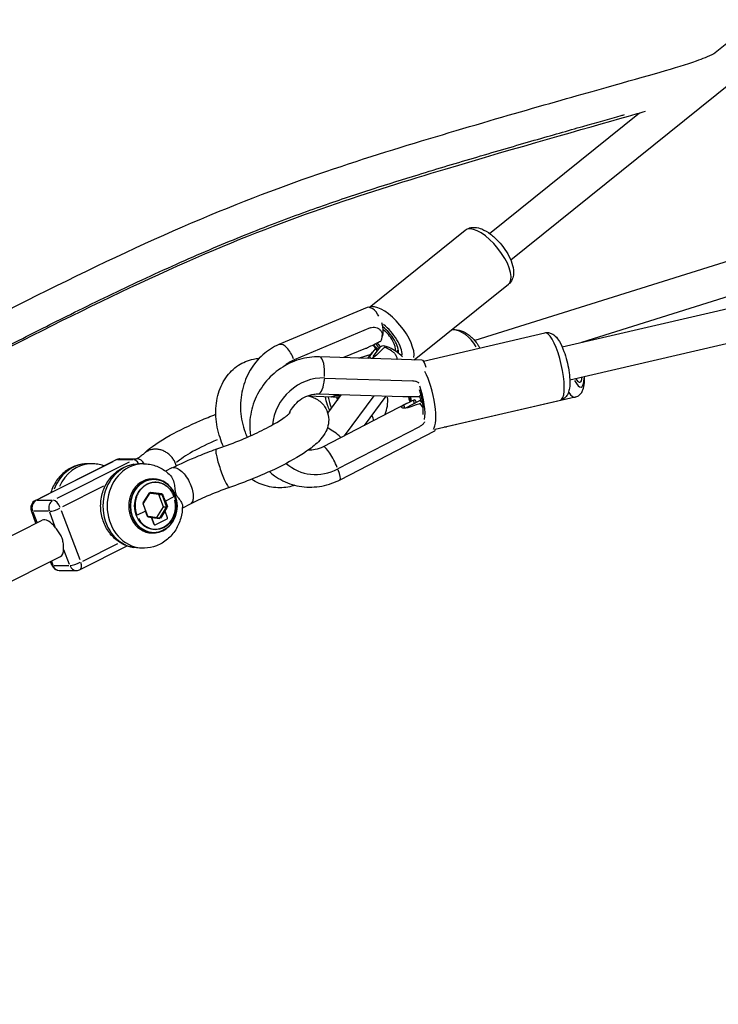
# Model space of a CAD drawing. Units: millimetres. Extents: x -544 to 17875, y 7 to 11525.
# Drawn here: x 12315 to 12729, y 8158 to 8742 of the extents above; entities that cross this region are included whole.
import ezdxf

# ---------------------------------------------------------------- set-up
doc = ezdxf.new("R2010")
doc.units = ezdxf.units.MM
doc.header["$MEASUREMENT"] = 0
doc.styles.get("Standard").update_dxf_attribs({"font": 'square721_bt_roman.ttf'})
doc.dimstyles.get("Standard").update_dxf_attribs({"dimtxt": 200, "dimasz": 100, "dimexe": 0.18, "dimexo": 0.0625, "dimgap": 40, "dimtad": 1, "dimdec": 0, "dimlfac": 0.1, "dimrnd": 5, "dimzin": 0, "dimdsep": 46, "dimtxsty": 'Standard', "dimcen": 0.09, "dimse1": 1, "dimse2": 1, "dimadec": 0, "dimazin": 0, "dimtfac": 1, "dimtdec": 0, "dimtofl": 0, "dimtmove": 0, "dimatfit": 3, "dimfxl": 1, "dimtolj": 1, "dimtzin": 0, "dimarcsym": 0})

# ---------------------------------------------------------------- blocks, each defined once
blk = doc.blocks.new('*D9')
at = {"color": 0, "lineweight": -2, "transparency": 16777216}
blk.add_line((11466.22, 11074.53), (17324.2, 11074.53), dxfattribs=at)
at = {"color": 0, "transparency": 16777216}
for points in [[(11466.22, 11099.53), (11466.22, 11049.53), (11316.22, 11074.53)], [(17324.2, 11099.53), (17324.2, 11049.53), (17474.2, 11074.53)]]:
    blk.add_solid(points, dxfattribs=at)
at = {"layer": 'Defpoints', "color": 0, "transparency": 16777216}
for p in [(17474.2, 11074.53), (11316.22, 8165.92), (17474.2, 8165.92)]:
    blk.add_point(p, dxfattribs=at)
at = {"color": 0, "transparency": 16777216, "insert": (14395.21, 11328.36), "char_height": 300, "attachment_point": 5}
blk.add_mtext('\\A1;615', dxfattribs=at)
blk = doc.blocks.new('*D10')
at = {"color": 0, "lineweight": -2, "transparency": 16777216}
blk.add_line((11201.94, 10798.62), (11201.94, 8308.3), dxfattribs=at)
at = {"color": 0, "transparency": 16777216}
for points in [[(11176.94, 10798.62), (11226.94, 10798.62), (11201.94, 10948.62)], [(11176.94, 8308.3), (11226.94, 8308.3), (11201.94, 8158.3)]]:
    blk.add_solid(points, dxfattribs=at)
at = {"layer": 'Defpoints', "color": 0, "transparency": 16777216}
for p in [(14393.97, 10948.62), (11201.94, 8158.3), (14393.97, 8158.3)]:
    blk.add_point(p, dxfattribs=at)
at = {"color": 0, "transparency": 16777216, "insert": (10948.32, 9553.46), "char_height": 300, "attachment_point": 5, "rotation": 90}
blk.add_mtext('\\A1;280', dxfattribs=at)

msp = doc.modelspace()

# ---------------------------------------------------------------- linework, layer by layer
for p, q in [((12726.01, 8721.81), (12739.85, 8732.91)), ((12605.85, 8599.7), (12737.23, 8705.16)), ((12593.33, 8615.29), (12682.3, 8686.72)), ((12636.38, 8548), (13141.91, 8665.49)), ((12936.74, 8662.04), (12584.5, 8551.8)), ((12640.91, 8528.52), (13146.43, 8646.01)), ((12944.19, 8643.41), (12647.76, 8550.64)), ((12521.98, 8571.48), (12578.86, 8617.15)), ((12548.68, 8540.34), (12604.53, 8585.17)), ((12520.66, 8571.33), (12468.45, 8549.39)), ((12522.62, 8559.24), (12477.53, 8540.29)), ((12522.41, 8559.18), (12522.61, 8559.24)), ((12523.17, 8559.44), (12522.94, 8559.37)), ((12554.13, 8539.66), (12626.03, 8556.37)), ((12519.78, 8547.12), (12506.76, 8541.65)), ((12524.4, 8542.31), (12528.63, 8548.06)), ((12525.73, 8547.09), (12526.67, 8545.54)), ((12538.01, 8545.24), (12539.29, 8546.26)), ((12477.52, 8540.28), (12477.31, 8540.22)), ((12553.12, 8540.2), (12492.53, 8542.1)), ((12515.74, 8541.37), (12523.06, 8543.67)), ((12522.97, 8543.55), (12515.99, 8541.36)), ((12521.24, 8541.2), (12523.9, 8544.81)), ((12522.96, 8541.21), (12522.24, 8542.39)), ((12495.32, 8529.64), (12495.47, 8529.59)), ((12495.48, 8529.59), (12547.81, 8527.95)), ((12547.66, 8528.01), (12547.8, 8527.96)), ((12549.43, 8527.69), (12549.6, 8527.63)), ((12485.73, 8519.05), (12499.74, 8518.48)), ((12491.74, 8520.15), (12541.88, 8518.58)), ((12497.38, 8508.76), (12505.44, 8519.72)), ((12500.3, 8518.48), (12500.23, 8518.7)), ((12502.25, 8519.48), (12505.17, 8519.35)), ((12504.33, 8518.56), (12504.06, 8519.35)), ((12507.39, 8495.35), (12524.87, 8519.11)), ((12519.17, 8501.45), (12532, 8518.89)), ((12548.67, 8514.67), (12548.42, 8516.4)), ((12561.04, 8499.18), (12635.32, 8516.44)), ((12644.01, 8518.2), (12567.76, 8500.6)), ((12544.15, 8514.38), (12494.74, 8488.81)), ((12543.01, 8511.78), (12542.75, 8513.54)), ((12543.64, 8511.96), (12551.59, 8516.08)), ((12551.81, 8500.73), (12503.39, 8475.68)), ((12504.73, 8469.31), (12560.78, 8498.31)), ((12374.02, 8481.58), (12384.02, 8481.58)), ((12324.06, 8457.02), (12371.78, 8481.04)), ((12369.91, 8479.96), (12326.96, 8458.34)), ((12336.96, 8458.34), (12379.91, 8479.96)), ((12357.51, 8478.74), (12355.01, 8478.74)), ((12381.79, 8481.16), (12372.79, 8481.16)), ((12388.22, 8478.74), (12385.72, 8478.74)), ((12404.98, 8476.24), (12401.24, 8474.36)), ((12393.22, 8469.74), (12394.11, 8469.74)), ((12364.37, 8465.43), (12340.15, 8453.23)), ((12387.99, 8455.58), (12391.92, 8461.65)), ((12388.01, 8455.07), (12392.17, 8461.51)), ((12397.31, 8460.5), (12392, 8461.23)), ((12392.48, 8461.4), (12398.63, 8460.55)), ((12392.5, 8461.94), (12399.03, 8461.04)), ((12397.31, 8460.5), (12398.97, 8460.51)), ((12400.06, 8453.14), (12397.31, 8460.5)), ((12399.12, 8460.14), (12401.57, 8453.52)), ((12401.38, 8456.79), (12405.94, 8459.05)), ((12325.07, 8457.14), (12334.07, 8457.14)), ((12390.76, 8447.64), (12388.01, 8455.07)), ((12396.06, 8446.96), (12400.06, 8453.14)), ((12400.06, 8453.14), (12401.71, 8453.15)), ((12401.65, 8453.06), (12400.54, 8451.34)), ((12401, 8450.84), (12402.38, 8452.97)), ((12401.2, 8456.49), (12402.39, 8453.26)), ((12415.77, 8454.81), (12411.18, 8452.49)), ((12324.39, 8443.46), (12321.63, 8450.79)), ((12322.47, 8450.21), (12324.79, 8444.07)), ((12331.84, 8450.55), (12322.84, 8450.55)), ((12335.85, 8441.25), (12332.52, 8450.06)), ((12339.41, 8450.95), (12350.31, 8422.07)), ((12384.49, 8448.44), (12389.05, 8450.69)), ((12390.56, 8447.41), (12389.37, 8450.64)), ((12390.74, 8447.22), (12392.79, 8446.94)), ((12390.75, 8447.69), (12392.48, 8447.45)), ((12392.47, 8447.45), (12392.47, 8447.45)), ((12392.49, 8447.45), (12397.59, 8446.75)), ((12394.42, 8442.84), (12392.91, 8446.92)), ((12392.92, 8446.92), (12394.44, 8442.83)), ((12393.17, 8446.89), (12397.77, 8446.26)), ((12400.34, 8451.02), (12397.72, 8446.97)), ((12400.79, 8450.49), (12398.17, 8446.44)), ((12400.47, 8451.25), (12400.48, 8451.25)), ((12402.4, 8446.77), (12400.93, 8450.72)), ((12252.28, 8407.16), (12328, 8445.28)), ((12394.44, 8442.83), (12394.42, 8442.84)), ((12394.74, 8442.54), (12394.72, 8442.55)), ((12395.01, 8442.56), (12402.18, 8446.11)), ((12393.22, 8437.74), (12394.11, 8437.74)), ((12350.67, 8416), (12378.48, 8430.01)), ((12352.08, 8421.05), (12372.95, 8431.56)), ((12388.22, 8428.74), (12385.72, 8428.74)), ((12264.51, 8386.32), (12338.84, 8423.75)), ((12344.27, 8418.96), (12340.94, 8427.78)), ((12333.74, 8418.7), (12332.96, 8420.78)), ((12333.53, 8420.92), (12334.4, 8418.6)), ((12334.95, 8418.47), (12343.95, 8418.47)), ((12338.42, 8415.47), (12348.42, 8415.47))]:
    msp.add_line(p, q)
for centre, start, end in [((12374.02, 8476.58), 90, 116.72516), ((12384.02, 8476.58), 25.61294, 90), ((12326.31, 8452.55), 116.72516, 200.68771), ((12338.42, 8420.47), 200.68771, 270), ((12348.42, 8420.47), 270, 296.72516)]:
    msp.add_arc(centre, 5, start, end)
for centre, major_axis, ratio, start_param, end_param in [((12591.69, 8601.16), (-12.83, 15.99), 0.412806, 3.298672, 6.126106), ((12524.53, 8562.11), (-3.87, 9.22), 0.469166, 4.963556, 6.283185), ((12534.16, 8554.98), (12.83, -15.99), 0.412806, 0.341686, 2.888468), ((12524.53, 8562.11), (3.87, -9.22), 0.469166, 0.345583, 1.390733), ((12530.61, 8552.12), (7.82, -9.75), 0.412806, 0.374634, 2.104946), ((12530.61, 8552.12), (6.26, -7.8), 0.412806, 0.321025, 2.089223), ((12530.61, 8552.12), (9.7, -12.09), 0.412806, 0.471092, 2.055119), ((12574.42, 8538.17), (-6.12, 19.56), 0.68615, 5.017602, 6.039776), ((12523.54, 8560.2), (4.1, -9.77), 0.469166, 0.307181, 0.799252), ((12630.68, 8536.41), (-4.64, 19.97), 0.260297, 3.298672, 6.126106), ((12472.32, 8540.17), (-3.87, 9.22), 0.469166, 4.610866, 6.195169), ((12502.41, 8551.32), (-45.54, -16.57), 0.213308, 1.939213, 2.091624), ((12519.87, 8521.46), (22.31, 39.17), 0.205675, 0.977104, 1.125781), ((12530.61, 8552.12), (-9.7, 12.09), 0.412806, 1.473241, 1.604417), ((12520.26, 8521.98), (-32.38, -38.09), 0.20045, 4.167957, 4.320368), ((12530.61, 8552.12), (-7.82, 9.75), 0.412806, 1.463509, 1.747389), ((12529.31, 8547.07), (-13.22, 12.68), 0.09633, 1.418713, 1.521068), ((12530.61, 8552.12), (-6.26, 7.8), 0.412806, 1.459603, 1.764283), ((12536.69, 8542.13), (-8.05, 5.93), 0.329226, 4.306029, 6.283185), ((12534.78, 8541.72), (8.53, -6.28), 0.329226, 1.755917, 2.247989), ((12486.44, 8512.6), (-0.66, 29.46), 0.86839, 0.32975, 0.606345), ((12472.75, 8538.85), (-4.1, 9.77), 0.469166, 4.59753, 4.659256), ((12492.22, 8532.1), (0.31, 10), 0.326262, 4.564737, 6.192741), ((12552.81, 8530.21), (0.31, 10), 0.326262, 5.326229, 6.283185), ((12492.38, 8501), (17.99, 23.34), 0.920085, 0.586475, 2.160253), ((12492.07, 8530.74), (-0.33, -10.59), 0.326262, 0.073627, 1.398909), ((12554.5, 8518.7), (4.64, -19.97), 0.260297, 0.181395, 2.344145), ((12644.11, 8539.26), (3.49, -15.1), 0.258168, 5.481046, 7.08611), ((12644.11, 8539.26), (2.81, -12.18), 0.258168, 5.605579, 6.961577), ((12549.8, 8517.61), (2.83, -12.18), 0.260297, 0.589486, 1.936054), ((12549.8, 8517.61), (3.51, -15.1), 0.260297, 0.524634, 2.000906), ((12511.98, 8518.7), (-6.14, 19.56), 0.684316, 1.383335, 1.695054), ((12487.26, 8529.59), (-30.45, 5.81), 0.311784, 2.072152, 2.224563), ((12514.72, 8519.48), (-4.63, 14.79), 0.68615, 1.426179, 1.460233), ((12507.94, 8520.8), (2.53, -19.08), 0.173985, 4.764598, 4.789902), ((12518.19, 8520.57), (-6.12, 19.56), 0.68615, 3.833221, 4.384841), ((12531.46, 8495.88), (-39.45, -25.67), 0.203079, 4.141104, 4.293515), ((12525.84, 8529.68), (51.14, -4.52), 0.198699, 5.091107, 5.239785), ((12549.8, 8517.61), (-3.51, 15.1), 0.260297, 1.457772, 1.645906), ((12549.8, 8517.61), (-2.83, 12.18), 0.260297, 1.432133, 1.662111), ((12551.07, 8514.69), (-7.45, 16.91), 0.050947, 1.420852, 1.520277), ((12551.02, 8528.89), (-0.33, -10.59), 0.326262, 0.259933, 0.562558), ((12556.19, 8507.2), (-4.6, 8.88), 0.177168, 5.582127, 6.283185), ((12554.5, 8518.7), (-2.26, 9.74), 0.260297, 1.498068, 1.829132), ((12639.4, 8538.17), (4.61, -19.97), 0.258168, 5.694756, 6.252215), ((12530.85, 8495.57), (47.4, 20.9), 0.195211, 1.036811, 1.185488), ((12554.14, 8507.62), (-4.87, 9.41), 0.177168, 5.072673, 5.428963), ((12516.58, 8506.31), (-6.02, 7.99), 0.671325, 4.010795, 4.377393), ((12499.87, 8494.27), (8.53, -6.28), 0.329226, 1.195863, 2.073568), ((12556.19, 8507.2), (4.6, -8.88), 0.177168, 0, 0.362666), ((12563.15, 8520.57), (4.61, -19.97), 0.258168, 6.173182, 6.277396), ((12440.02, 8488.19), (34.58, 13.06), 0.199848, 1.731761, 2.689184), ((12499.61, 8479.4), (-4.87, 9.41), 0.177168, 4.319701, 6.179844), ((12374.02, 8476.58), (0, 5), 0.866025, 0.020559, 0.390627), ((12384.02, 8476.58), (0, 5), 0.866025, 0.020559, 0.390627), ((12355.01, 8453.74), (0, 25), 0.866025, 0.060914, 1.157364), ((12357.51, 8453.74), (0, 25), 0.866025, 0.057612, 1.094632), ((12385.72, 8453.74), (0, 25), 0.866025, 0.15708, 2.984513), ((12388.22, 8453.74), (0, -25), 0.866025, 3.298672, 6.126106), ((12374.02, 8476.58), (-2.25, 4.47), 0.458324, 6.06773, 6.271846), ((12384.02, 8476.58), (-2.25, 4.47), 0.458324, 5.030734, 6.002408), ((12492.38, 8501), (-17.99, -23.34), 0.920085, 6.207764, 7.384659), ((12393.22, 8453.74), (0, 16), 0.866025, 0, 3.141593), ((12500.13, 8478.19), (4.6, -8.88), 0.177168, 0.059443, 1.129421), ((12394.11, 8453.74), (0, 16), 0.866025, 0.15708, 2.984513), ((12391.89, 8461.99), (0.239, -0.522), 0.402523, 0.250757, 1.391534), ((12398.78, 8461.04), (0.239, -0.522), 0.402523, 6.103923, 6.136503), ((12326.31, 8452.55), (0, -5), 0.866025, 3.631319, 5.045035), ((12326.31, 8452.55), (-2.25, 4.47), 0.458324, 6.06773, 6.271846), ((12336.31, 8452.55), (0, 5), 0.866025, 0.489726, 1.903443), ((12336.31, 8452.55), (-4.68, -1.77), 0.199848, 0.565294, 1.979011), ((12336.31, 8452.55), (-2.25, 4.47), 0.458324, 4.564134, 5.977851), ((12395.22, 8453.74), (0, -13.79), 0.866025, 5.274205, 8.101638), ((12402.21, 8453.09), (0.556, -0.061), 0.054729, 1.110349, 2.681145), ((12401.91, 8452.62), (-0.239, 0.522), 0.402675, 6.100871, 6.104082), ((12326.31, 8452.55), (-4.68, -1.77), 0.199848, 0.024338, 0.462417), ((12333.42, 8434.51), (-5.42, 10.77), 0.458324, 5.086324, 6.283185), ((12390.38, 8447.24), (0.357, 0.444), 0.355786, 4.990523, 6.073411), ((12392.67, 8446.92), (-0.239, 0.522), 0.402523, 4.533127, 6.103923), ((12392.66, 8446.92), (-0.239, 0.522), 0.402675, 4.530075, 6.032512), ((12397.77, 8446.22), (-0.239, 0.522), 0.402523, 4.533127, 6.032428), ((12400.68, 8450.72), (-0.239, 0.522), 0.402523, 4.533127, 6.103923), ((12402, 8446.58), (0.023, -0.507), 0.856517, 0.360701, 1.931498), ((12394.82, 8443.04), (0.019, -0.506), 0.85634, 5.080199, 6.005605), ((12394.84, 8443.03), (0.023, -0.507), 0.856517, 5.07309, 6.643887), ((12333.42, 8434.51), (5.42, -10.77), 0.458324, 0, 0.743271), ((12338.42, 8420.47), (-4.68, -1.77), 0.199848, 0.024338, 0.462417), ((12338.42, 8420.47), (0, -5), 0.866025, 5.181556, 6.225205), ((12348.42, 8420.47), (0, -5), 0.866025, 5.181556, 6.225205), ((12348.42, 8420.47), (4.68, 1.77), 0.199848, 3.706887, 5.120604), ((12348.42, 8420.47), (2.25, -4.47), 0.458324, 0.0672, 1.276801)]:
    msp.add_ellipse(centre, major_axis=major_axis, ratio=ratio, start_param=start_param, end_param=end_param)
for centre, major_axis in [((12394.29, 8453.74), (0, 15.85)), ((12395.14, 8453.74), (0, -14.15))]:
    msp.add_ellipse(centre, major_axis=major_axis, ratio=0.866025)
for points, knots in [([(11880.97, 8320.97), (11884.53, 8323.98), (11888.65, 8327.3), (11901.89, 8337.31), (11912.76, 8345), (11941.57, 8364.14), (11959.67, 8375.66), (12013.48, 8408.24), (12045.04, 8424.69), (12101.63, 8456.58), (12128.69, 8473.55), (12179.1, 8502.05), (12197.83, 8512.24), (12244, 8536.87), (12271.69, 8551.47), (12332.35, 8582.43), (12364.68, 8598.35), (12424.63, 8625.36), (12452.23, 8636.43), (12502.83, 8654.57), (12526.32, 8661.99), (12593.69, 8682.48), (12633.81, 8693.74), (12687.91, 8709.11), (12704.28, 8713.43), (12719.89, 8719.08), (12722.69, 8720.01), (12726.68, 8722.16)], [2.70476, 2.70476, 2.70476, 2.70476, 3.096166, 3.096166, 3.670741, 3.670741, 4.270741, 4.270741, 5.470741, 5.470741, 6.670741, 6.670741, 7.270741, 7.270741, 7.870741, 7.870741, 8.470741, 8.470741, 9.070741, 9.070741, 9.670741, 9.670741, 10.870741, 10.870741, 11.93537, 11.93537, 12.279717, 12.279717, 12.279717, 12.279717]), ([(11895.79, 8307.29), (11899.43, 8310.3), (11903.78, 8313.74), (11918.34, 8324.49), (11930.77, 8333.09), (11961.93, 8353.43), (11980.31, 8364.92), (12067.99, 8417.03), (12112.01, 8441.67), (12216.5, 8499.9), (12266.65, 8526.83), (12358.99, 8573.28), (12390.51, 8588.38), (12447.89, 8613.31), (12473.8, 8623.17), (12522.24, 8639.83), (12545.11, 8646.88), (12610.71, 8666.52), (12648.99, 8677.27), (12679.21, 8685.84), (12682.53, 8686.78), (12685.69, 8687.68)], [2.778342, 2.778342, 2.778342, 2.778342, 3.182854, 3.182854, 3.782854, 3.782854, 4.382854, 4.382854, 6.782854, 6.782854, 7.982854, 7.982854, 8.582854, 8.582854, 9.182854, 9.182854, 9.782854, 9.782854, 10.982854, 10.982854, 11.140591, 11.140591, 11.140591, 11.140591]), ([(11909.84, 8319.18), (11909.88, 8319.21), (11909.91, 8319.23), (11909.95, 8319.26), (11912.3, 8321), (11914.89, 8322.88), (11917.76, 8324.91), (11920.57, 8326.91), (11923.65, 8329.06), (11926.98, 8331.35), (11933.47, 8335.8), (11940.95, 8340.8), (11949.18, 8346.15), (11957.14, 8351.33), (11965.79, 8356.83), (11974.63, 8362.33), (11983.19, 8367.64), (11991.9, 8372.93), (12000.43, 8377.99), (12008.68, 8382.88), (12016.76, 8387.55), (12024.55, 8391.96), (12032.08, 8396.22), (12039.34, 8400.24), (12046.34, 8404.08), (12053.12, 8407.8), (12059.68, 8411.37), (12066.13, 8414.91), (12072.36, 8418.33), (12078.49, 8421.72), (12084.57, 8425.15), (12090.46, 8428.47), (12096.3, 8431.83), (12102.17, 8435.24), (12113.37, 8441.76), (12124.62, 8448.51), (12136.22, 8455.4), (12141.71, 8458.66), (12147.28, 8461.94), (12153.01, 8465.28), (12158.54, 8468.51), (12164.22, 8471.78), (12170.12, 8475.13), (12175.83, 8478.38), (12181.76, 8481.7), (12188, 8485.16), (12194.04, 8488.5), (12200.37, 8491.96), (12207.12, 8495.62), (12213.64, 8499.15), (12220.54, 8502.87), (12227.89, 8506.79), (12235, 8510.59), (12242.52, 8514.59), (12250.46, 8518.79), (12258.14, 8522.84), (12266.2, 8527.09), (12274.61, 8531.48), (12286.64, 8537.76), (12299.37, 8544.36), (12312.52, 8551.07), (12323.09, 8556.46), (12333.92, 8561.93), (12344.78, 8567.3), (12358.15, 8573.92), (12371.55, 8580.41), (12384.66, 8586.54), (12398.46, 8593), (12411.94, 8599.06), (12424.89, 8604.63), (12437.73, 8610.15), (12450.05, 8615.18), (12461.86, 8619.75), (12473.24, 8624.16), (12484.16, 8628.14), (12494.77, 8631.85), (12504.84, 8635.37), (12514.65, 8638.64), (12524.25, 8641.74), (12533.3, 8644.66), (12542.18, 8647.44), (12550.9, 8650.11), (12562.87, 8653.78), (12574.55, 8657.27), (12585.83, 8660.59), (12597.7, 8664.09), (12609.11, 8667.4), (12619.85, 8670.5), (12630.12, 8673.46), (12639.78, 8676.22), (12648.71, 8678.77), (12656.89, 8681.1), (12664.46, 8683.25), (12671.4, 8685.22), (12672.05, 8685.41), (12672.7, 8685.59), (12673.34, 8685.77)], [3.16791, 3.16791, 3.16791, 3.16791, 3.170417, 3.170417, 3.170417, 3.333616, 3.333616, 3.333616, 3.494106, 3.494106, 3.494106, 3.805947, 3.805947, 3.805947, 4.107558, 4.107558, 4.107558, 4.399274, 4.399274, 4.399274, 4.681421, 4.681421, 4.681421, 4.954312, 4.954312, 4.954312, 5.218251, 5.218251, 5.218251, 5.473531, 5.473531, 5.473531, 5.720437, 5.720437, 5.720437, 6.192286, 6.192286, 6.192286, 6.415613, 6.415613, 6.415613, 6.631614, 6.631614, 6.631614, 6.840529, 6.840529, 6.840529, 7.04259, 7.04259, 7.04259, 7.238023, 7.238023, 7.238023, 7.427045, 7.427045, 7.427045, 7.609865, 7.609865, 7.609865, 7.87113, 7.87113, 7.87113, 8.081087, 8.081087, 8.081087, 8.339427, 8.339427, 8.339427, 8.611639, 8.611639, 8.611639, 8.881329, 8.881329, 8.881329, 9.141006, 9.141006, 9.141006, 9.38754, 9.38754, 9.38754, 9.619915, 9.619915, 9.619915, 9.939076, 9.939076, 9.939076, 10.274924, 10.274924, 10.274924, 10.596187, 10.596187, 10.596187, 10.890347, 10.890347, 10.890347, 10.917978, 10.917978, 10.917978, 10.917978]), ([(12578.86, 8617.15), (12579.66, 8617.79), (12580.59, 8618.25), (12582.58, 8618.85), (12583.63, 8618.93), (12586.06, 8618.79), (12587.38, 8618.44), (12590.48, 8617.2), (12592.21, 8616.15), (12595.53, 8613.64), (12597.11, 8612.2), (12599.99, 8609.09), (12601.31, 8607.45), (12603.65, 8604.04), (12604.67, 8602.28), (12606.34, 8598.67), (12606.98, 8596.84), (12607.7, 8593.06), (12607.79, 8591.07), (12606.74, 8587.82), (12606.06, 8586.61), (12604.89, 8585.48), (12604.71, 8585.32), (12604.53, 8585.17)], [1.77728, 1.77728, 1.77728, 1.77728, 1.943413, 1.943413, 2.133306, 2.133306, 2.408193, 2.408193, 2.799873, 2.799873, 3.173669, 3.173669, 3.5296, 3.5296, 3.885683, 3.885683, 4.258669, 4.258669, 4.653333, 4.653333, 4.880738, 4.880738, 4.918873, 4.918873, 4.918873, 4.918873]), ([(12522.62, 8559.24), (12523.1, 8559.44), (12523.65, 8559.59), (12524.78, 8559.7), (12525.35, 8559.66), (12526.36, 8559.44), (12526.9, 8559.25), (12527.85, 8558.69), (12528.28, 8558.33), (12528.95, 8557.53), (12529.25, 8557.03), (12529.62, 8555.96), (12529.69, 8555.4), (12529.69, 8554.86), (12529.69, 8554.81), (12529.69, 8554.77)], [1.984287, 1.984287, 1.984287, 1.984287, 2.161067, 2.161067, 2.337848, 2.337848, 2.513801, 2.513801, 2.689754, 2.689754, 2.880076, 2.880076, 3.070398, 3.070398, 3.087057, 3.087057, 3.087057, 3.087057]), ([(12571, 8558.26), (12571.63, 8558.31), (12572.25, 8558.31), (12574.51, 8558.16), (12576.11, 8557.75), (12579.3, 8556.37), (12580.87, 8555.33), (12583.83, 8552.72), (12585.19, 8551.09), (12586.74, 8548.69), (12587.1, 8548.05), (12587.45, 8547.41)], [3.442581, 3.442581, 3.442581, 3.442581, 3.54795, 3.54795, 3.823357, 3.823357, 4.136364, 4.136364, 4.480023, 4.480023, 4.597109, 4.597109, 4.597109, 4.597109]), ([(12626.03, 8556.37), (12626.78, 8556.55), (12627.56, 8556.57), (12629.03, 8556.37), (12629.71, 8556.13), (12631.1, 8555.44), (12631.71, 8554.96), (12633.31, 8553.47), (12634.07, 8552.37), (12635.78, 8549.46), (12636.65, 8547.52), (12638.08, 8543.62), (12638.66, 8541.73), (12639.63, 8537.92), (12640.02, 8536.01), (12640.62, 8532.27), (12640.82, 8530.43), (12640.99, 8526.87), (12640.95, 8525.17), (12640.57, 8522.57), (12640.35, 8521.6), (12639.66, 8519.96), (12639.32, 8519.31), (12638.23, 8517.96), (12637.42, 8517.24), (12636.03, 8516.64), (12635.68, 8516.52), (12635.32, 8516.44)], [1.780389, 1.780389, 1.780389, 1.780389, 1.879457, 1.879457, 1.991046, 1.991046, 2.150096, 2.150096, 2.474315, 2.474315, 2.911536, 2.911536, 3.269228, 3.269228, 3.614433, 3.614433, 3.963356, 3.963356, 4.338189, 4.338189, 4.575395, 4.575395, 4.721582, 4.721582, 4.874406, 4.874406, 4.921982, 4.921982, 4.921982, 4.921982]), ([(12468.45, 8549.39), (12464.97, 8547.93), (12461.74, 8545.87), (12455.95, 8540.73), (12453.42, 8537.62), (12449.31, 8530.63), (12447.76, 8526.72), (12445.83, 8518.53), (12445.47, 8514.23), (12445.99, 8505.69), (12446.89, 8501.46), (12448.76, 8496.45), (12449.18, 8495.45), (12449.63, 8494.48)], [0.349258, 0.349258, 0.349258, 0.349258, 0.654043, 0.654043, 0.97113, 0.97113, 1.299856, 1.299856, 1.635307, 1.635307, 1.972429, 1.972429, 2.057886, 2.057886, 2.057886, 2.057886]), ([(12519.78, 8547.12), (12519.95, 8547.2), (12520.12, 8547.27), (12520.68, 8547.54), (12521.12, 8547.75), (12521.74, 8548.05), (12521.93, 8548.14), (12522.11, 8548.22)], [1.8303368, 1.8303368, 1.8303368, 1.8303368, 1.8912802, 1.8912802, 2.0273423, 2.0273423, 2.0870784, 2.0870784, 2.0870784, 2.0870784]), ([(12535.24, 8545.64), (12535.29, 8545.61), (12535.33, 8545.58), (12535.9, 8545.2), (12536.43, 8544.76), (12537.33, 8543.74), (12537.7, 8543.15), (12538.19, 8542.03), (12538.36, 8541.42), (12538.44, 8540.75), (12538.44, 8540.7), (12538.45, 8540.66)], [0.8815164, 0.8815164, 0.8815164, 0.8815164, 0.8981754, 0.8981754, 1.0884976, 1.0884976, 1.2788197, 1.2788197, 1.4547726, 1.4547726, 1.4664167, 1.4664167, 1.4664167, 1.4664167]), ([(12435.61, 8488.92), (12434.81, 8490.66), (12434.1, 8492.44), (12432.15, 8498.33), (12431.33, 8502.57), (12430.87, 8510.98), (12431.23, 8515.15), (12433.21, 8522.93), (12434.78, 8526.55), (12438.99, 8532.63), (12441.51, 8535.16), (12447.12, 8538.87), (12450.13, 8540.13), (12454.42, 8541.05), (12455.6, 8541.22), (12456.78, 8541.31)], [4.360477, 4.360477, 4.360477, 4.360477, 4.516672, 4.516672, 4.867238, 4.867238, 5.215381, 5.215381, 5.54921, 5.54921, 5.849739, 5.849739, 6.122682, 6.122682, 6.224056, 6.224056, 6.224056, 6.224056]), ([(12492.53, 8542.1), (12488.51, 8542.22), (12484.46, 8541.69), (12476.61, 8539.38), (12472.82, 8537.58), (12465.87, 8532.87), (12462.73, 8529.95), (12457.44, 8523.29), (12455.3, 8519.54), (12452.27, 8511.62), (12451.38, 8507.43), (12451.03, 8500.58), (12451.16, 8497.93), (12451.56, 8495.33)], [6.25274, 6.25274, 6.25274, 6.25274, 6.569141, 6.569141, 6.892828, 6.892828, 7.221731, 7.221731, 7.552547, 7.552547, 7.881758, 7.881758, 8.088631, 8.088631, 8.088631, 8.088631]), ([(12521.49, 8541.19), (12521.49, 8541.24), (12521.51, 8541.29), (12521.59, 8541.52), (12521.73, 8541.76), (12522.01, 8542.18), (12522.1, 8542.32), (12522.2, 8542.46)], [1.8572525, 1.8572525, 1.8572525, 1.8572525, 1.8972346, 1.8972346, 2.0302715, 2.0302715, 2.0890369, 2.0890369, 2.0890369, 2.0890369]), ([(12525.57, 8542.54), (12525.43, 8542.4), (12525.28, 8542.26), (12524.76, 8541.84), (12524.35, 8541.6), (12523.77, 8541.31), (12523.56, 8541.21), (12523.35, 8541.13)], [1.1782967, 1.1782967, 1.1782967, 1.1782967, 1.2351407, 1.2351407, 1.3682229, 1.3682229, 1.4415826, 1.4415826, 1.4415826, 1.4415826]), ([(12547.81, 8527.95), (12548.37, 8527.94), (12548.97, 8527.84), (12550.11, 8527.47), (12550.64, 8527.2), (12551.21, 8526.81), (12551.32, 8526.73), (12551.43, 8526.64)], [5.95286, 5.95286, 5.95286, 5.95286, 6.1296406, 6.1296406, 6.3064212, 6.3064212, 6.3501012, 6.3501012, 6.3501012, 6.3501012]), ([(12644.01, 8518.2), (12644.76, 8518.37), (12645.46, 8518.69), (12646.69, 8519.51), (12647.19, 8520.03), (12648.13, 8521.24), (12648.46, 8521.93), (12649.24, 8523.95), (12649.44, 8525.25), (12649.65, 8527.88), (12649.65, 8529.17), (12649.59, 8530.54)], [0.4179918, 0.4179918, 0.4179918, 0.4179918, 0.5161116, 0.5161116, 0.6265794, 0.6265794, 0.783699, 0.783699, 1.1035417, 1.1035417, 1.381337, 1.381337, 1.381337, 1.381337]), ([(12485.52, 8519.1), (12486.24, 8518.93), (12486.96, 8518.73), (12489.56, 8517.83), (12491.54, 8516.8), (12494.08, 8514.51), (12494.83, 8513.67), (12496.53, 8511.2), (12497.31, 8509.38), (12498.03, 8505.83), (12498.03, 8504.06), (12497.5, 8500.75), (12496.95, 8499.19), (12495.44, 8496.16), (12494.43, 8494.75), (12491.4, 8491.22), (12489.14, 8489.29), (12482.14, 8484.12), (12476.52, 8480.81), (12464.94, 8474.96), (12459.12, 8472.34), (12448.56, 8468.07), (12443.76, 8466.3), (12439.08, 8464.72)], [12.68028, 12.68028, 12.68028, 12.68028, 13.033529, 13.033529, 13.932688, 13.932688, 14.350897, 14.350897, 15.040888, 15.040888, 15.681037, 15.681037, 16.352916, 16.352916, 17.180838, 17.180838, 18.633738, 18.633738, 21.032726, 21.032726, 22.96526, 22.96526, 24.469742, 24.469742, 24.469742, 24.469742]), ([(12474.55, 8508.53), (12475.05, 8509.69), (12475.67, 8510.81), (12477.39, 8513.33), (12478.59, 8514.67), (12481.28, 8516.95), (12482.77, 8517.9), (12485.9, 8519.32), (12487.54, 8519.8), (12490.02, 8520.13), (12490.89, 8520.18), (12491.74, 8520.15)], [3.71272, 3.71272, 3.71272, 3.71272, 3.922504, 3.922504, 4.213906, 4.213906, 4.506708, 4.506708, 4.806651, 4.806651, 4.969888, 4.969888, 4.969888, 4.969888]), ([(12498.54, 8510.35), (12498.05, 8511.37), (12497.62, 8512.44), (12496.7, 8515.19), (12496.3, 8516.9), (12496.07, 8518.63)], [2.4503014, 2.4503014, 2.4503014, 2.4503014, 2.6320016, 2.6320016, 2.9098425, 2.9098425, 2.9098425, 2.9098425]), ([(12500.31, 8518.47), (12500.19, 8518.47), (12500.09, 8518.47), (12499.8, 8518.47), (12499.69, 8518.47), (12499.65, 8518.5), (12499.72, 8518.52), (12500.03, 8518.64), (12500.27, 8518.72), (12500.84, 8518.94), (12501.2, 8519.08), (12502, 8519.39), (12502.44, 8519.55), (12502.96, 8519.72), (12503.07, 8519.76), (12503.18, 8519.79)], [1.1782967, 1.1782967, 1.1782967, 1.1782967, 1.2351407, 1.2351407, 1.3682229, 1.3682229, 1.5004558, 1.5004558, 1.6326886, 1.6326886, 1.7649616, 1.7649616, 1.8972346, 1.8972346, 1.9304683, 1.9304683, 1.9304683, 1.9304683]), ([(12541.88, 8518.58), (12541.91, 8518.58), (12541.94, 8518.58), (12542.37, 8518.57), (12542.83, 8518.57), (12543.5, 8518.57), (12543.71, 8518.57), (12543.92, 8518.57)], [1.8865339, 1.8865339, 1.8865339, 1.8865339, 1.8972346, 1.8972346, 2.0302715, 2.0302715, 2.0890369, 2.0890369, 2.0890369, 2.0890369]), ([(12545.29, 8518.56), (12545.32, 8518.38), (12545.36, 8518.19), (12545.59, 8517.11), (12545.8, 8516.21), (12546.02, 8515.33)], [5.9573419, 5.9573419, 5.9573419, 5.9573419, 5.9916346, 5.9916346, 6.1549682, 6.1549682, 6.1549682, 6.1549682]), ([(12544.88, 8511.99), (12544.68, 8511.92), (12544.47, 8511.86), (12543.8, 8511.71), (12543.33, 8511.67), (12542.56, 8511.69), (12542.19, 8511.73), (12541.6, 8511.88), (12541.38, 8511.98), (12541.11, 8512.19), (12541.05, 8512.31), (12541.11, 8512.57), (12541.23, 8512.71), (12541.62, 8513.01), (12541.9, 8513.18), (12542.41, 8513.46), (12542.57, 8513.55), (12542.74, 8513.64)], [1.1764528, 1.1764528, 1.1764528, 1.1764528, 1.2381191, 1.2381191, 1.3741413, 1.3741413, 1.5034434, 1.5034434, 1.6327456, 1.6327456, 1.7620129, 1.7620129, 1.8912802, 1.8912802, 2.0273423, 2.0273423, 2.0870784, 2.0870784, 2.0870784, 2.0870784]), ([(12388.67, 8484.96), (12392.51, 8488.69), (12397.63, 8492.09), (12409.18, 8498.55), (12415.37, 8501.56), (12424.84, 8505.63), (12427.93, 8506.88), (12431.05, 8508.08)], [0.07341, 0.07341, 0.07341, 0.07341, 2.678333, 2.678333, 4.841561, 4.841561, 5.836729, 5.836729, 5.836729, 5.836729]), ([(12431.2, 8487.39), (12435.64, 8488.88), (12440.23, 8490.59), (12448.94, 8494.12), (12453.18, 8496.01), (12460.77, 8499.7), (12464.25, 8501.56), (12469.81, 8504.89), (12472.04, 8506.43), (12474.05, 8508.06), (12474.51, 8508.48), (12475.02, 8508.98), (12475.14, 8509.13), (12475.16, 8509.15), (12475.16, 8509.15), (12475.16, 8509.15)], [0, 0, 0, 0, 1.431791, 1.431791, 2.843262, 2.843262, 4.240238, 4.240238, 5.566752, 5.566752, 6.12128, 6.12128, 6.550374, 6.550374, 6.580827, 6.580827, 6.580827, 6.580827]), ([(12554.82, 8503.53), (12554.74, 8503.4), (12554.66, 8503.27), (12554.24, 8502.67), (12553.82, 8502.19), (12552.85, 8501.35), (12552.32, 8501), (12551.81, 8500.73)], [-2.3815279, -2.3815279, -2.3815279, -2.3815279, -2.3378478, -2.3378478, -2.1610672, -2.1610672, -1.9842867, -1.9842867, -1.9842867, -1.9842867]), ([(12407.14, 8478.84), (12407.02, 8479.18), (12406.87, 8479.53), (12406.53, 8480.23), (12406.34, 8480.59), (12405.93, 8481.28), (12405.71, 8481.61), (12405.24, 8482.25), (12405, 8482.56), (12404.52, 8483.12), (12404.26, 8483.4), (12403.69, 8483.95), (12403.39, 8484.22), (12402.77, 8484.74), (12402.45, 8484.98), (12401.8, 8485.42), (12401.47, 8485.62), (12400.84, 8485.98), (12400.5, 8486.15), (12399.79, 8486.47), (12399.43, 8486.62), (12398.69, 8486.88), (12398.32, 8486.99), (12397.58, 8487.16), (12397.22, 8487.23), (12396.53, 8487.33), (12396.17, 8487.37), (12395.43, 8487.41), (12395.05, 8487.41), (12394.31, 8487.37), (12393.94, 8487.33), (12393.23, 8487.22), (12392.89, 8487.14), (12392.57, 8487.06)], [0, 0, 0, 0, 1.110391, 1.110391, 2.220782, 2.220782, 3.331173, 3.331173, 4.441564, 4.441564, 5.552416, 5.552416, 6.663267, 6.663267, 7.774119, 7.774119, 8.884971, 8.884971, 9.996517, 9.996517, 11.108064, 11.108064, 12.219611, 12.219611, 13.331157, 13.331157, 14.443568, 14.443568, 15.555979, 15.555979, 16.66839, 16.66839, 17.780802, 17.780802, 17.780802, 17.780802]), ([(12404.98, 8476.24), (12409.83, 8478.69), (12415.25, 8481.14), (12424.21, 8484.8), (12427.71, 8486.14), (12431.2, 8487.39)], [0, 0, 0, 0, 1.811121, 1.811121, 2.925404, 2.925404, 2.925404, 2.925404]), ([(12431.2, 8487.39), (12431.19, 8487.39), (12431.18, 8487.38), (12431.13, 8487.35), (12431.09, 8487.31), (12431.03, 8487.2), (12431, 8487.14), (12430.99, 8487.06)], [87.36119, 87.36119, 87.36119, 87.36119, 87.622857, 87.622857, 88.783383, 88.783383, 89.820485, 89.820485, 89.820485, 89.820485]), ([(12494.74, 8488.81), (12493.19, 8488.01), (12491.57, 8487.45), (12488.58, 8486.88), (12487.21, 8486.8), (12485.89, 8486.9)], [1.313297, 1.313297, 1.313297, 1.313297, 1.6114611, 1.6114611, 1.8673242, 1.8673242, 1.8673242, 1.8673242]), ([(12383.84, 8481.58), (12384.11, 8481.75), (12384.38, 8481.92), (12385.55, 8482.68), (12386.38, 8483.24), (12387.81, 8484.29), (12388.43, 8484.76), (12388.92, 8485.18)], [3.4476491, 3.4476491, 3.4476491, 3.4476491, 3.479517, 3.479517, 3.5921584, 3.5921584, 3.7047999, 3.7047999, 3.7047999, 3.7047999]), ([(12392.57, 8487.06), (12392.25, 8486.97), (12391.92, 8486.86), (12391.26, 8486.61), (12390.93, 8486.46), (12390.3, 8486.14), (12389.99, 8485.95), (12389.42, 8485.57), (12389.16, 8485.38), (12388.92, 8485.18)], [17.780802, 17.780802, 17.780802, 17.780802, 18.893541, 18.893541, 20.006281, 20.006281, 21.119021, 21.119021, 22.185036, 22.185036, 22.185036, 22.185036]), ([(12430.99, 8487.06), (12430.92, 8486.77), (12430.92, 8486.33), (12431.07, 8484.96), (12431.25, 8483.95), (12431.81, 8481.57), (12432.18, 8480.23), (12433.05, 8477.39), (12433.54, 8475.91), (12434.59, 8473.02), (12435.13, 8471.63), (12436.2, 8469.11), (12436.71, 8468.01), (12437.65, 8466.22), (12438.07, 8465.56), (12438.69, 8464.81), (12438.92, 8464.67), (12439.08, 8464.72)], [89.820485, 89.820485, 89.820485, 89.820485, 93.469043, 93.469043, 98.147559, 98.147559, 102.81179, 102.81179, 107.454896, 107.454896, 112.077222, 112.077222, 116.687213, 116.687213, 121.292116, 121.292116, 125.204241, 125.204241, 125.204241, 125.204241]), ([(12355.01, 8478.74), (12352.64, 8478.74), (12350.28, 8478.34), (12345.77, 8476.79), (12343.64, 8475.63), (12339.76, 8472.65), (12338.03, 8470.81), (12335.13, 8466.61), (12333.99, 8464.23), (12333.21, 8461.7), (12333.2, 8461.66), (12333.19, 8461.62)], [1.15961, 1.15961, 1.15961, 1.15961, 1.449395, 1.449395, 1.7455, 1.7455, 2.057525, 2.057525, 2.387651, 2.387651, 2.392986, 2.392986, 2.392986, 2.392986]), ([(12364.72, 8477.49), (12364.63, 8477.52), (12364.54, 8477.55), (12363.34, 8477.96), (12362.19, 8478.26), (12359.87, 8478.64), (12358.69, 8478.74), (12357.51, 8478.74)], [0.8596213, 0.8596213, 0.8596213, 0.8596213, 0.8713331, 0.8713331, 1.0154717, 1.0154717, 1.1596103, 1.1596103, 1.1596103, 1.1596103]), ([(12385.72, 8428.74), (12383.35, 8428.74), (12380.98, 8429.15), (12376.47, 8430.7), (12374.34, 8431.86), (12370.46, 8434.83), (12368.74, 8436.67), (12365.84, 8440.87), (12364.7, 8443.26), (12363.13, 8448.34), (12362.72, 8451.04), (12362.72, 8456.48), (12363.14, 8459.22), (12364.77, 8464.42), (12365.97, 8466.88), (12369.08, 8471.23), (12370.95, 8473.13), (12375.14, 8476.11), (12377.43, 8477.23), (12381.76, 8478.46), (12383.74, 8478.74), (12385.72, 8478.74)], [1.981982, 1.981982, 1.981982, 1.981982, 2.271767, 2.271767, 2.567872, 2.567872, 2.879897, 2.879897, 3.210023, 3.210023, 3.552792, 3.552792, 3.899783, 3.899783, 4.242444, 4.242444, 4.571707, 4.571707, 4.881669, 4.881669, 5.123575, 5.123575, 5.123575, 5.123575]), ([(12388.22, 8478.74), (12389.39, 8478.74), (12390.57, 8478.64), (12392.89, 8478.26), (12394.03, 8477.97), (12396.25, 8477.21), (12397.32, 8476.74), (12399.38, 8475.65), (12400.36, 8475.02), (12402.21, 8473.63), (12403.08, 8472.87), (12403.89, 8472.05)], [5.123575, 5.123575, 5.123575, 5.123575, 5.267486, 5.267486, 5.411397, 5.411397, 5.555308, 5.555308, 5.699219, 5.699219, 5.84313, 5.84313, 5.84313, 5.84313]), ([(12405.81, 8476.5), (12406.09, 8476.53), (12406.38, 8476.53), (12407.51, 8476.38), (12408.42, 8475.99), (12410.3, 8474.71), (12411.26, 8473.82), (12413.11, 8471.65), (12413.97, 8470.39), (12415.5, 8467.66), (12416.15, 8466.23), (12417.12, 8463.36), (12417.45, 8461.97), (12417.73, 8459.39), (12417.69, 8458.24), (12417.26, 8456.46), (12416.93, 8455.79), (12416.47, 8455.33)], [87.919895, 87.919895, 87.919895, 87.919895, 89.678169, 89.678169, 94.370002, 94.370002, 99.066903, 99.066903, 103.768742, 103.768742, 108.468286, 108.468286, 113.159279, 113.159279, 117.846756, 117.846756, 121.956259, 121.956259, 121.956259, 121.956259]), ([(12407.56, 8477.52), (12407.54, 8477.6), (12407.52, 8477.69), (12407.39, 8478.14), (12407.27, 8478.5), (12407.14, 8478.84)], [69.770538, 69.770538, 69.770538, 69.770538, 70.022606, 70.022606, 71.132997, 71.132997, 71.132997, 71.132997]), ([(12394.11, 8437.74), (12395.59, 8437.74), (12397.07, 8438.02), (12399.88, 8439.08), (12401.21, 8439.87), (12403.59, 8441.89), (12404.64, 8443.13), (12406.35, 8445.92), (12407.01, 8447.47), (12407.87, 8450.74), (12408.07, 8452.46), (12407.99, 8455.88), (12407.71, 8457.58), (12406.7, 8460.8), (12405.96, 8462.31), (12404.12, 8465), (12403.01, 8466.17), (12400.52, 8468.05), (12399.14, 8468.76), (12396.53, 8469.56), (12395.32, 8469.74), (12394.11, 8469.74)], [4.301203, 4.301203, 4.301203, 4.301203, 4.617955, 4.617955, 4.935703, 4.935703, 5.255426, 5.255426, 5.576676, 5.576676, 5.898662, 5.898662, 6.220827, 6.220827, 6.542736, 6.542736, 6.863787, 6.863787, 7.18317, 7.18317, 7.442796, 7.442796, 7.442796, 7.442796]), ([(12403.89, 8472.05), (12404, 8471.94), (12404.1, 8471.83), (12404.91, 8470.88), (12405.44, 8469.8), (12406.2, 8467.42), (12406.4, 8466.24), (12406.65, 8464.36), (12406.73, 8463.56), (12406.92, 8462.39), (12407.01, 8461.94), (12407.2, 8461.26), (12407.29, 8461.01), (12407.51, 8460.48), (12407.64, 8460.22), (12408.13, 8459.35), (12408.55, 8458.8), (12409.51, 8457.53), (12410.18, 8456.66), (12410.99, 8455.08), (12411.19, 8454.44), (12411.21, 8453.85), (12411.21, 8453.84), (12411.21, 8453.82)], [-32.840477, -32.840477, -32.840477, -32.840477, -32.242857, -32.242857, -28.207543, -28.207543, -24.416358, -24.416358, -21.3986, -21.3986, -19.572175, -19.572175, -18.492292, -18.492292, -17.210687, -17.210687, -14.143404, -14.143404, -9.364899, -9.364899, -5.711736, -5.711736, -5.627791, -5.627791, -5.627791, -5.627791]), ([(12462.84, 8474.09), (12463.77, 8473.23), (12464.76, 8472.43), (12468.93, 8469.39), (12472.47, 8467.63), (12479.97, 8465.33), (12483.93, 8464.8), (12491.93, 8465.02), (12495.96, 8465.79), (12501.48, 8467.76), (12503.13, 8468.48), (12504.73, 8469.31)], [8.732594, 8.732594, 8.732594, 8.732594, 8.832799, 8.832799, 9.140542, 9.140542, 9.451461, 9.451461, 9.76923, 9.76923, 9.909332, 9.909332, 9.909332, 9.909332]), ([(12406.2, 8459.17), (12406.2, 8459.17), (12406.2, 8459.17), (12406.2, 8459.17), (12406.2, 8459.18), (12406.2, 8459.18), (12406.2, 8459.18), (12406.2, 8459.18), (12406.2, 8459.18), (12406.2, 8459.18), (12406.2, 8459.19), (12406.2, 8459.19), (12406.2, 8459.19), (12406.19, 8459.2), (12406.19, 8459.21), (12406.19, 8459.22), (12406.19, 8459.23), (12406.18, 8459.28), (12406.17, 8459.31), (12406.15, 8459.37), (12406.14, 8459.4), (12406.1, 8459.5), (12406.08, 8459.56), (12406.01, 8459.76), (12405.96, 8459.89), (12405.84, 8460.19), (12405.75, 8460.39), (12405.56, 8460.79), (12405.46, 8460.99), (12405.25, 8461.39), (12405.15, 8461.58), (12404.92, 8461.95), (12404.81, 8462.13), (12404.5, 8462.6), (12404.28, 8462.91), (12403.81, 8463.51), (12403.56, 8463.81), (12403.03, 8464.37), (12402.76, 8464.63), (12402.2, 8465.13), (12401.92, 8465.36), (12401.42, 8465.72), (12401.19, 8465.88), (12400.7, 8466.19), (12400.44, 8466.34), (12399.92, 8466.62), (12399.66, 8466.74), (12399.14, 8466.97), (12398.88, 8467.07), (12398.45, 8467.22), (12398.26, 8467.28), (12397.86, 8467.4), (12397.66, 8467.45), (12397.25, 8467.54), (12397.04, 8467.58), (12396.64, 8467.64), (12396.44, 8467.67), (12396.02, 8467.72), (12395.78, 8467.73), (12395.29, 8467.75), (12395.04, 8467.75), (12394.54, 8467.73), (12394.28, 8467.72), (12393.78, 8467.66), (12393.52, 8467.62), (12393.02, 8467.53), (12392.77, 8467.48), (12392.27, 8467.35), (12392.03, 8467.28), (12391.55, 8467.11), (12391.31, 8467.03), (12390.85, 8466.83), (12390.63, 8466.73), (12390.41, 8466.63), (12390.19, 8466.52), (12389.98, 8466.4), (12389.54, 8466.15), (12389.32, 8466.01), (12388.89, 8465.72), (12388.67, 8465.57), (12388.25, 8465.24), (12388.04, 8465.07), (12387.64, 8464.71), (12387.44, 8464.53), (12387.06, 8464.14), (12386.87, 8463.94), (12386.51, 8463.53), (12386.34, 8463.33), (12386.02, 8462.91), (12385.86, 8462.69), (12385.6, 8462.31), (12385.48, 8462.12), (12385.24, 8461.74), (12385.13, 8461.54), (12384.9, 8461.14), (12384.79, 8460.93), (12384.59, 8460.52), (12384.5, 8460.32), (12384.3, 8459.86), (12384.18, 8459.57), (12383.97, 8458.98), (12383.87, 8458.67), (12383.68, 8458.05), (12383.6, 8457.74), (12383.46, 8457.11), (12383.4, 8456.81), (12383.29, 8456.14), (12383.24, 8455.75), (12383.16, 8454.94), (12383.14, 8454.53), (12383.13, 8453.7), (12383.14, 8453.29), (12383.2, 8452.48), (12383.24, 8452.09), (12383.32, 8451.5), (12383.36, 8451.29), (12383.44, 8450.84), (12383.49, 8450.62), (12383.59, 8450.17), (12383.65, 8449.95), (12383.78, 8449.52), (12383.84, 8449.31), (12383.95, 8449), (12383.99, 8448.87), (12384.07, 8448.67), (12384.09, 8448.61), (12384.13, 8448.52), (12384.15, 8448.49), (12384.17, 8448.43), (12384.18, 8448.4), (12384.2, 8448.36), (12384.21, 8448.35), (12384.22, 8448.34), (12384.22, 8448.33), (12384.22, 8448.33), (12384.22, 8448.32), (12384.23, 8448.32), (12384.23, 8448.32), (12384.23, 8448.31), (12384.23, 8448.31), (12384.23, 8448.31), (12384.23, 8448.31), (12384.23, 8448.31), (12384.23, 8448.31), (12384.23, 8448.31), (12384.24, 8448.31), (12384.24, 8448.31)], [60.987157, 60.987157, 60.987157, 60.987157, 60.987985, 60.987985, 60.989168, 60.989168, 60.992149, 60.992149, 60.995129, 60.995129, 61.002762, 61.002762, 61.010395, 61.010395, 61.02566, 61.02566, 61.056191, 61.056191, 61.152552, 61.152552, 61.248913, 61.248913, 61.441635, 61.441635, 61.827079, 61.827079, 62.458871, 62.458871, 63.090663, 63.090663, 63.722455, 63.722455, 64.354247, 64.354247, 65.490942, 65.490942, 66.627637, 66.627637, 67.764333, 67.764333, 68.901028, 68.901028, 69.800767, 69.800767, 70.700506, 70.700506, 71.600246, 71.600246, 72.499985, 72.499985, 73.157638, 73.157638, 73.81529, 73.81529, 74.472943, 74.472943, 75.130596, 75.130596, 75.946019, 75.946019, 76.761442, 76.761442, 77.576866, 77.576866, 78.392289, 78.392289, 79.207712, 79.207712, 80.023136, 80.023136, 80.838559, 80.838559, 81.653982, 81.653982, 81.653982, 82.469406, 82.469406, 83.284829, 83.284829, 84.100253, 84.100253, 84.915676, 84.915676, 85.731099, 85.731099, 86.546523, 86.546523, 87.361946, 87.361946, 88.177369, 88.177369, 88.835022, 88.835022, 89.492675, 89.492675, 90.150327, 90.150327, 90.80798, 90.80798, 91.707719, 91.707719, 92.607459, 92.607459, 93.507198, 93.507198, 94.406937, 94.406937, 95.543632, 95.543632, 96.680328, 96.680328, 97.817023, 97.817023, 98.953718, 98.953718, 99.58551, 99.58551, 100.217302, 100.217302, 100.849094, 100.849094, 101.480885, 101.480885, 101.86633, 101.86633, 102.059052, 102.059052, 102.155413, 102.155413, 102.251774, 102.251774, 102.282305, 102.282305, 102.29757, 102.29757, 102.305203, 102.305203, 102.312835, 102.312835, 102.315816, 102.315816, 102.318797, 102.318797, 102.31998, 102.31998, 102.320808, 102.320808, 102.320808, 102.320808]), ([(12439.08, 8464.72), (12434.59, 8463.1), (12430.03, 8461.3), (12422.24, 8457.94), (12418.85, 8456.36), (12415.77, 8454.81)], [0.000204, 0.000204, 0.000204, 0.000204, 1.437441, 1.437441, 2.619661, 2.619661, 2.619661, 2.619661]), ([(12477.81, 8466.03), (12477.21, 8465.81), (12476.6, 8465.62), (12472.92, 8464.6), (12469.72, 8464.33), (12463.18, 8464.87), (12459.87, 8465.77), (12455.18, 8467.83), (12453.67, 8468.64), (12452.21, 8469.55)], [2.8825833, 2.8825833, 2.8825833, 2.8825833, 2.9372552, 2.9372552, 3.2078778, 3.2078778, 3.4991057, 3.4991057, 3.6453244, 3.6453244, 3.6453244, 3.6453244]), ([(12398.98, 8460.51), (12399, 8460.51), (12399.01, 8460.51), (12399.04, 8460.52), (12399.06, 8460.53), (12399.1, 8460.55), (12399.12, 8460.56), (12399.16, 8460.59), (12399.19, 8460.62), (12399.25, 8460.67), (12399.28, 8460.7), (12399.33, 8460.77), (12399.36, 8460.81), (12399.39, 8460.88), (12399.4, 8460.9), (12399.4, 8460.94), (12399.4, 8460.97), (12399.39, 8460.99), (12399.39, 8460.99), (12399.39, 8460.99), (12399.39, 8460.99)], [6.4690873, 6.4690873, 6.4690873, 6.4690873, 6.5451051, 6.5451051, 6.6264657, 6.6264657, 6.7078262, 6.7078262, 6.8287152, 6.8287152, 6.9496042, 6.9496042, 7.0917215, 7.0917215, 7.1627801, 7.1627801, 7.2338388, 7.2338388, 7.2338388, 7.2363234, 7.2363234, 7.2363234, 7.2363234]), ([(12387.78, 8455.24), (12387.78, 8455.24), (12387.78, 8455.24), (12387.78, 8455.24), (12387.78, 8455.22), (12387.79, 8455.21), (12387.81, 8455.18), (12387.83, 8455.17), (12387.87, 8455.14), (12387.9, 8455.13), (12387.94, 8455.11), (12387.95, 8455.1), (12387.98, 8455.09), (12387.99, 8455.08), (12388, 8455.08), (12388.01, 8455.07), (12388.01, 8455.07)], [7.231355, 7.231355, 7.231355, 7.231355, 7.2338388, 7.2338388, 7.2338388, 7.2954455, 7.2954455, 7.3570523, 7.3570523, 7.4802658, 7.4802658, 7.585713, 7.585713, 7.6911602, 7.6911602, 7.7596453, 7.7596453, 7.7596453, 7.7596453]), ([(12411.21, 8453.82), (12411.21, 8451.34), (12410.88, 8448.86), (12409.55, 8444.07), (12408.54, 8441.76), (12405.89, 8437.52), (12404.24, 8435.59), (12400.37, 8432.34), (12398.16, 8431.02), (12393.5, 8429.27), (12391.08, 8428.8), (12388.51, 8428.74), (12388.36, 8428.74), (12388.22, 8428.74)], [0.407801, 0.407801, 0.407801, 0.407801, 0.722638, 0.722638, 1.037474, 1.037474, 1.35231, 1.35231, 1.667013, 1.667013, 1.964198, 1.964198, 1.981982, 1.981982, 1.981982, 1.981982]), ([(12340.75, 8428.27), (12340.75, 8428.65), (12340.75, 8429.06), (12340.72, 8430.29), (12340.66, 8431.15), (12340.38, 8432.93), (12340.15, 8433.83), (12339.82, 8434.7), (12339.49, 8435.57), (12339.06, 8436.43), (12338.05, 8438.06), (12337.49, 8438.84), (12336.62, 8439.99), (12336.32, 8440.38), (12336.04, 8440.76)], [-0.723942, -0.723942, -0.723942, -0.723942, -0.569498, -0.569498, -0.284749, -0.284749, 0, 0, 0, 0.284749, 0.284749, 0.569498, 0.569498, 0.723942, 0.723942, 0.723942, 0.723942])]:
    msp.add_open_spline(points, degree=3, knots=knots)
for points in [[(12528.14, 8551.14), (12528.38, 8551.26), (12528.62, 8551.37), (12528.84, 8551.47)], [(12524.22, 8549.21), (12524.71, 8548.55), (12525.22, 8547.9), (12525.75, 8547.26)], [(12525.68, 8547.17), (12525.81, 8547.35), (12525.96, 8547.54), (12526.1, 8547.73)], [(12531.05, 8547.85), (12530.88, 8547.65), (12530.7, 8547.45), (12530.5, 8547.27)], [(12502.6, 8518.46), (12502.73, 8517.81), (12502.9, 8517.16), (12503.08, 8516.51)], [(12504.56, 8518.52), (12504.48, 8518.52), (12504.41, 8518.52), (12504.34, 8518.52)], [(12548.4, 8516.5), (12548.63, 8516.61), (12548.87, 8516.72), (12549.1, 8516.84)], [(12550.8, 8518.63), (12551.07, 8518.64), (12551.34, 8518.64), (12551.59, 8518.63)], [(12552.2, 8514.45), (12551.97, 8514.34), (12551.72, 8514.24), (12551.46, 8514.17)], [(12567.76, 8500.6), (12567.34, 8500.5), (12566.91, 8500.45), (12566.49, 8500.44)]]:
    msp.add_open_spline(points, degree=3)
for points, weights in [([(12401.13, 8456.67), (12401.08, 8456.64), (12399.39, 8460.99)], [0.947626689312, 0.947626689312, 0.964644366201]), ([(12387.78, 8455.24), (12389.36, 8450.84), (12389.3, 8450.82)], [0.964640829267, 0.947623214775, 0.947623214775])]:
    msp.add_rational_spline(points, weights, degree=2)

# ---------------------------------------------------------------- dimensions: what is measured, and where the dimension line sits
dim = msp.add_linear_dim(base=(17474.2, 11074.53), p1=(11316.22, 8165.92), p2=(17474.2, 8165.92), dimstyle='Standard', override={"dimtxt": 300, "dimasz": 150, "dimgap": 100})
dim.commit()
dim.dimension.update_dxf_attribs({"geometry": '*D9', "text_midpoint": (14395.21, 11328.36)})
dim = msp.add_linear_dim(base=(11201.94, 8158.3), p1=(14393.97, 10948.62), p2=(14393.97, 8158.3), angle=90, dimstyle='Standard', override={"dimtxt": 300, "dimasz": 150, "dimgap": 100})
dim.commit()
dim.dimension.update_dxf_attribs({"geometry": '*D10', "text_midpoint": (10948.32, 9553.46)})

doc.saveas('drawing.dxf')
